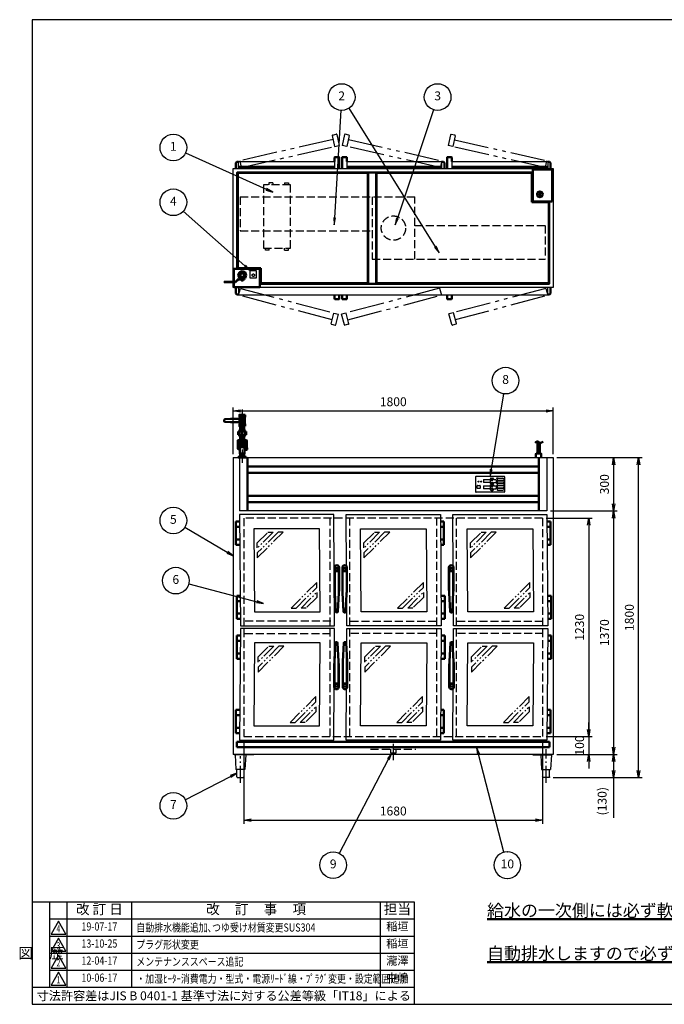
# Model space of a CAD drawing. Extents: x -70 to 7700, y 0 to 5540.
# Drawn here: x -70 to 3557, y 0 to 5540 of the extents above; entities that cross this region are included whole.
import ezdxf
from ezdxf.enums import TextEntityAlignment as Align

# ---------------------------------------------------------------- set-up
doc = ezdxf.new("R2010")
doc.units = 0
doc.header["$LTSCALE"] = 20
for name, pattern in [('GEN3A', [3.125, 2.25, -0.875]), ('GEN4A', [16.25, 9.75, -1.5, 1, -1.5, 1, -1.5]), ('gen7', [13.75, 9.75, -1.5, 1, -1.5]), ('GEN7A', [6.875, 4.75, -0.875, 0.375, -0.875])]:
    doc.linetypes.add(name, pattern=pattern)
doc.layers.get('0').update_dxf_attribs({"linetype": 'CONTINUOUS'})
doc.layers.get('DEFPOINTS').update_dxf_attribs({"linetype": 'CONTINUOUS'})
doc.layers.add('1', color=7, linetype='CONTINUOUS', lineweight=50)
for name, color, linetype in [('1A', 3, 'GEN4A'), ('2', 150, 'CONTINUOUS'), ('3A', 6, 'GEN3A'), ('4A', 3, 'GEN4A'), ('5', 3, 'CONTINUOUS'), ('6', 2, 'CONTINUOUS'), ('7', 4, 'gen7'), ('7A', 4, 'GEN7A'), ('WAKU', 7, 'CONTINUOUS')]:
    doc.layers.add(name, color=color, linetype=linetype)
doc.styles.add('ACISOTS', font='simplex.shx', dxfattribs={"width": 0.8, "bigfont": 'extfont.shx'})
doc.styles.get("Standard").update_dxf_attribs({"font": 'simplex.shx', "bigfont": 'extfont.shx'})
doc.styles.add('縦書き', font='simplex.shx', dxfattribs={"bigfont": 'extfont.shx'})
doc.dimstyles.new('GEN-ISO', dxfattribs={"dimscale": 20, "dimtxt": 2.5, "dimasz": 2, "dimexe": 1, "dimexo": 1, "dimgap": 1, "dimtad": 1, "dimdsep": 46, "dimtxsty": 'ACISOTS', "dimblk1": 'OPEN', "dimblk2": 'OPEN', "dimsah": 1, "dimcen": 0, "dimclrd": 256, "dimclre": 256, "dimclrt": 2, "dimadec": 0, "dimazin": 0, "dimtp": 0.1, "dimtm": 0.1, "dimtfac": 0.71, "dimtmove": 0, "dimatfit": 3, "dimldrblk": 'OPEN', "dimfxl": 1, "dimtzin": 0, "dimarcsym": 0})
doc.dimstyles.new('GEN-ISO$0', dxfattribs={"dimscale": 20, "dimtxt": 2.5, "dimasz": 2, "dimexe": 1, "dimexo": 1, "dimgap": 1, "dimtad": 1, "dimdsep": 46, "dimtxsty": 'ACISOTS', "dimblk1": 'OPEN', "dimblk2": 'OPEN', "dimsah": 1, "dimcen": 0, "dimclrd": 256, "dimclre": 256, "dimclrt": 2, "dimadec": 0, "dimazin": 0, "dimtp": 0.1, "dimtm": 0.1, "dimtfac": 0.71, "dimtmove": 0, "dimatfit": 3, "dimldrblk": 'OPEN', "dimfxl": 1, "dimtzin": 0, "dimarcsym": 0})

# ---------------------------------------------------------------- blocks, each defined once
blk = doc.blocks.new('_OPEN')
at = {"color": 0, "linetype": 'ByBlock'}
for p, q in [((-1, 0.17), (0, 0)), ((0, 0), (-1, -0.17)), ((0, 0), (-1, 0))]:
    blk.add_line(p, q, dxfattribs=at)
blk = doc.blocks.new('*D8')
at = {"layer": '5', "lineweight": -2}
for p, q in [((2891.7, 2736.2), (3151.7, 2736.2)), ((3131.7, 2696.2), (3131.7, 1546.2)), ((2891.7, 1506.2), (3151.7, 1506.2))]:
    blk.add_line(p, q, dxfattribs=at)
at = {"layer": 'DEFPOINTS', "color": 0}
for p in [(2871.7, 2736.2), (2871.7, 1506.2), (3131.7, 1506.2)]:
    blk.add_point(p, dxfattribs=at)
at = {"layer": '5', "lineweight": -2, "xscale": 40, "yscale": 40, "zscale": 40}
for p, rotation in [((3131.7, 2736.2), 90), ((3131.7, 1506.2), 270)]:
    blk.add_blockref('_OPEN', p, dxfattribs=dict(at, rotation=rotation))
at = {"layer": '5', "color": 2, "insert": (3086.7, 2121.2), "char_height": 50, "attachment_point": 5, "rotation": 90, "style": 'ACISOTS'}
blk.add_mtext('1230', dxfattribs=at)
blk = doc.blocks.new('*D9')
at = {"layer": '5', "lineweight": -2}
for p, q in [((1191.7, 1486.2), (1191.7, 1016.2)), ((2871.7, 1486.2), (2871.7, 1016.2)), ((1231.7, 1036.2), (2831.7, 1036.2))]:
    blk.add_line(p, q, dxfattribs=at)
at = {"layer": 'DEFPOINTS', "color": 0}
for p in [(1191.7, 1506.2), (2871.7, 1506.2), (2871.7, 1036.2)]:
    blk.add_point(p, dxfattribs=at)
at = {"layer": '5', "lineweight": -2, "xscale": 40, "yscale": 40, "zscale": 40, "rotation": 180}
blk.add_blockref('_OPEN', (1191.7, 1036.2), dxfattribs=at)
at = {"layer": '5', "lineweight": -2, "xscale": 40, "yscale": 40, "zscale": 40}
blk.add_blockref('_OPEN', (2871.7, 1036.2), dxfattribs=at)
at = {"layer": '5', "color": 2, "insert": (2031.7, 1081.2), "char_height": 50, "attachment_point": 5, "style": 'ACISOTS'}
blk.add_mtext('1680', dxfattribs=at)
blk = doc.blocks.new('*D10')
at = {"layer": '5', "lineweight": -2}
for p, q in [((1131.7, 3096.2), (1131.7, 3358.8)), ((1171.7, 3338.8), (2891.7, 3338.8)), ((2931.7, 3096.2), (2931.7, 3358.8))]:
    blk.add_line(p, q, dxfattribs=at)
at = {"layer": 'DEFPOINTS', "color": 0}
for p in [(2931.7, 3338.8), (1131.7, 3076.2), (2931.7, 3076.2)]:
    blk.add_point(p, dxfattribs=at)
at = {"layer": '5', "lineweight": -2, "xscale": 40, "yscale": 40, "zscale": 40, "rotation": 180}
blk.add_blockref('_OPEN', (1131.7, 3338.8), dxfattribs=at)
at = {"layer": '5', "lineweight": -2, "xscale": 40, "yscale": 40, "zscale": 40}
blk.add_blockref('_OPEN', (2931.7, 3338.8), dxfattribs=at)
at = {"layer": '5', "color": 2, "insert": (2031.7, 3383.8), "char_height": 50, "attachment_point": 5, "style": 'ACISOTS'}
blk.add_mtext('1800', dxfattribs=at)
blk = doc.blocks.new('*D11')
at = {"layer": '5', "lineweight": -2}
for p, q in [((2916.7, 2776.2), (3291.7, 2776.2)), ((3271.7, 2736.2), (3271.7, 1446.2)), ((2951.7, 1406.2), (3291.7, 1406.2))]:
    blk.add_line(p, q, dxfattribs=at)
at = {"layer": 'DEFPOINTS', "color": 0}
for p in [(2896.7, 2776.2), (2931.7, 1406.2), (3271.7, 1406.2)]:
    blk.add_point(p, dxfattribs=at)
at = {"layer": '5', "lineweight": -2, "xscale": 40, "yscale": 40, "zscale": 40}
for p, rotation in [((3271.7, 2776.2), 90), ((3271.7, 1406.2), 270)]:
    blk.add_blockref('_OPEN', p, dxfattribs=dict(at, rotation=rotation))
at = {"layer": '5', "color": 2, "insert": (3226.7, 2091.2), "char_height": 50, "attachment_point": 5, "rotation": 90, "style": 'ACISOTS'}
blk.add_mtext('1370', dxfattribs=at)
blk = doc.blocks.new('*D12')
at = {"layer": '5', "lineweight": -2}
for p, q in [((2951.7, 1406.2), (3291.7, 1406.2)), ((3271.7, 1366.2), (3271.7, 1316.2)), ((2931.7, 1276.2), (3291.7, 1276.2)), ((3271.7, 1276.2), (3271.7, 1049.5))]:
    blk.add_line(p, q, dxfattribs=at)
at = {"layer": 'DEFPOINTS', "color": 0}
for p in [(2931.7, 1406.2), (2911.7, 1276.2), (3271.7, 1276.2)]:
    blk.add_point(p, dxfattribs=at)
at = {"layer": '5', "lineweight": -2, "xscale": 40, "yscale": 40, "zscale": 40}
for p, rotation in [((3271.7, 1406.2), 90), ((3271.7, 1276.2), 270)]:
    blk.add_blockref('_OPEN', p, dxfattribs=dict(at, rotation=rotation))
at = {"layer": '5', "color": 2, "insert": (3213.6, 1142.8), "char_height": 50, "attachment_point": 5, "rotation": 90, "style": 'ACISOTS'}
blk.add_mtext('(130)', dxfattribs=at)
blk = doc.blocks.new('*D13')
at = {"layer": '5', "lineweight": -2}
for p, q in [((2951.7, 3076.2), (3291.7, 3076.2)), ((3271.7, 3036.2), (3271.7, 2816.2)), ((2916.7, 2776.2), (3291.7, 2776.2))]:
    blk.add_line(p, q, dxfattribs=at)
at = {"layer": 'DEFPOINTS', "color": 0}
for p in [(2931.7, 3076.2), (2896.7, 2776.2), (3271.7, 2776.2)]:
    blk.add_point(p, dxfattribs=at)
at = {"layer": '5', "lineweight": -2, "xscale": 40, "yscale": 40, "zscale": 40}
for p, rotation in [((3271.7, 3076.2), 90), ((3271.7, 2776.2), 270)]:
    blk.add_blockref('_OPEN', p, dxfattribs=dict(at, rotation=rotation))
at = {"layer": '5', "color": 2, "insert": (3226.7, 2926.2), "char_height": 50, "attachment_point": 5, "rotation": 90, "style": 'ACISOTS'}
blk.add_mtext('300', dxfattribs=at)
blk = doc.blocks.new('*D15')
at = {"layer": '5', "lineweight": -2}
for p, q in [((2951.7, 3076.2), (3431.7, 3076.2)), ((3411.7, 1316.2), (3411.7, 3036.2)), ((2931.7, 1276.2), (3431.7, 1276.2))]:
    blk.add_line(p, q, dxfattribs=at)
at = {"layer": 'DEFPOINTS', "color": 0}
for p in [(2931.7, 3076.2), (3411.7, 3076.2), (2911.7, 1276.2)]:
    blk.add_point(p, dxfattribs=at)
at = {"layer": '5', "lineweight": -2, "xscale": 40, "yscale": 40, "zscale": 40}
for p, rotation in [((3411.7, 3076.2), 90), ((3411.7, 1276.2), 270)]:
    blk.add_blockref('_OPEN', p, dxfattribs=dict(at, rotation=rotation))
at = {"layer": '5', "color": 2, "insert": (3366.7, 2176.2), "char_height": 50, "attachment_point": 5, "rotation": 90, "style": 'ACISOTS'}
blk.add_mtext('1800', dxfattribs=at)
blk = doc.blocks.new('TO-130-110(130H)')
at = {"layer": '2'}
for p, q in [((5, -3), (5, 0)), ((115, 0), (115, -3)), ((115, -3), (5, -3)), ((10, -3), (15, -85)), ((70, -3), (65, -85)), ((65, -85), (15, -85)), ((20, -127), (20, -85)), ((60, -85), (60, -127)), ((23, -130), (57, -130))]:
    blk.add_line(p, q, dxfattribs=at)
for centre, start, end in [((23, -127), 180, 270), ((57, -127), 270, 0)]:
    blk.add_arc(centre, 3, start, end, dxfattribs=at)
at = {"layer": '7A'}
blk.add_line((40, -160), (40, 30), dxfattribs=at)
blk = doc.blocks.new('A$C432B6F77')
for p, q in [((-6.8, 23), (-6.8, 91.2)), ((6.8, 23), (6.8, 83)), ((-15, 20), (-15, 0)), ((12, 23), (-12, 23)), ((15, 0), (15, 20))]:
    blk.add_line(p, q)
for centre, start, end in [((-12, 20), 90, 180), ((12, 20), 0, 90)]:
    blk.add_arc(centre, 3, start, end)
at = {"layer": '1'}
blk.add_open_spline([(-20.5, 82.5), (-15.5, 87.4), (-6.8, 96), (6.2, 78.3), (17.6, 85), (24.6, 89.2)], degree=3, knots=[0, 0, 0, 0, 16.946023, 29.526065, 50.364228, 50.364228, 50.364228, 50.364228], dxfattribs=at)
blk = doc.blocks.new('*D20')
at = {"layer": '5', "lineweight": -2}
for p, q in [((3131.7, 1546.2), (3131.7, 1586.2)), ((2891.7, 1506.2), (3151.7, 1506.2)), ((3131.7, 1506.2), (3131.7, 1406.2)), ((2951.7, 1406.2), (3151.7, 1406.2)), ((3131.7, 1366.2), (3131.7, 1326.2))]:
    blk.add_line(p, q, dxfattribs=at)
at = {"layer": 'DEFPOINTS', "color": 0}
for p in [(2871.7, 1506.2), (2931.7, 1406.2), (3131.7, 1406.2)]:
    blk.add_point(p, dxfattribs=at)
at = {"layer": '5', "lineweight": -2, "xscale": 40, "yscale": 40, "zscale": 40}
for p, rotation in [((3131.7, 1506.2), 270), ((3131.7, 1406.2), 90)]:
    blk.add_blockref('_OPEN', p, dxfattribs=dict(at, rotation=rotation))
at = {"layer": '5', "color": 2, "insert": (3086.7, 1456.2), "char_height": 50, "attachment_point": 5, "rotation": 90, "style": 'ACISOTS'}
blk.add_mtext('100', dxfattribs=at)
blk = doc.blocks.new('ガラス模様')
at = {"layer": '1A', "color": 3, "linetype": 'GEN4A', "ltscale": 0.4}
for points in [[(20, -164.9), (164.9, -20), (136.6, -20), (20, -136.6)], [(20, -80), (80, -20), (108.3, -20), (20, -108.3)]]:
    blk.add_lwpolyline(points, close=True, dxfattribs=at)
blk = doc.blocks.new('FA-618_S')
for p, q in [((-11.3, 117.5), (-5.8, 223.5)), ((-5.8, 222.5), (5.8, 222.5)), ((-1.8, 227.5), (1.8, 227.5)), ((11.3, 117.5), (5.8, 223.5)), ((-13, 103.5), (-13, -24.5)), ((-11.5, 110), (-11.5, -7.5)), ((11.5, 110), (11.5, -7.5)), ((13, 103.5), (13, -24.5)), ((-11.5, -4.5), (11.5, -4.5)), ((-11.5, -7.5), (11.5, -7.5)), ((-11.5, -7.5), (-11.5, -11)), ((11.5, -7.5), (11.5, -11))]:
    blk.add_line(p, q)
for centre, radius, start, end in [((-1.8, 223.5), 4, 90, 180), ((1.8, 223.5), 4, 0, 90), ((132.9, 110), 144.4, 177.0032, 179.9875), ((-132.9, 110), 144.4, 0.0123, 2.996), ((0, 103.5), 13, 152.204, 180), ((0, 103.5), 13, 0, 27.7957), ((0, -24.5), 13, 180, 0), ((0, -11), 11.5, 180, 0)]:
    blk.add_arc(centre, radius, start, end)
blk = doc.blocks.new('A$C251C046F')
at = {"layer": '3A'}
for p, q in [((-16, 0), (-16, -22)), ((16, -22), (16, 0)), ((-16, -22), (16, -22))]:
    blk.add_line(p, q, dxfattribs=at)
at = {"layer": '7A'}
blk.add_line((0, 30), (0, -62), dxfattribs=at)
blk = doc.blocks.new('A$C4DDF626A')
at = {"layer": '1'}
for p, q in [((-2.3, -4.3), (-2.3, -5.1)), ((-2.3, -4.3), (-1.9, -4.3)), ((-2.3, -5.1), (-1.9, -5.1)), ((0.4, -2.4), (-0.4, -2.4)), ((-0.4, -2.4), (-0.4, -2.8)), ((-0.4, -7), (-0.4, -6.6)), ((-0.4, -7), (0.4, -7)), ((0.4, -2.4), (0.4, -2.8)), ((0.4, -7), (0.4, -6.6)), ((2.3, -4.3), (1.9, -4.3)), ((2.3, -5.1), (1.9, -5.1)), ((2.3, -5.1), (2.3, -4.3))]:
    blk.add_line(p, q, dxfattribs=at)
blk.add_circle((0, -4.7), 4.7, dxfattribs=at)
for centre, start, end in [((-1.9, -2.8), 270, 0), ((-1.9, -6.6), 0, 90), ((1.9, -2.8), 180, 270), ((1.9, -6.6), 90, 180)]:
    blk.add_arc(centre, 1.5, start, end, dxfattribs=at)
blk = doc.blocks.new('A$C210B6FC9')
at = {"layer": '1'}
for p, q in [((-5, 15.3), (-10.4, 6)), ((5, 15.3), (10.4, 6)), ((-5, -15.3), (-10.4, -6)), ((5, -15.3), (10.4, -6))]:
    blk.add_line(p, q, dxfattribs=at)
for centre, radius, start, end in [((0, 0), 12, 149.8695, 210.1305), ((0, 13), 5.5, 24.5972, 155.4028), ((0, 0), 12, 329.8695, 30.1305), ((0, -13), 5.5, 204.5972, 335.4028)]:
    blk.add_arc(centre, radius, start, end, dxfattribs=at)
for p in [(0, 18.5), (0, -9.1)]:
    blk.add_blockref('A$C4DDF626A', p, dxfattribs=at)
blk = doc.blocks.new('A$C132C41D5')
at = {"layer": '1'}
for p, q in [((-12.8, 77), (-13.8, 76)), ((-13.8, 76), (-13.8, 57)), ((-13.8, 76), (13.7, 76)), ((12.7, 77), (-12.8, 77)), ((13.7, 63.3), (13.7, 77)), ((14.6, 59.3), (25.5, 59.3)), ((25.5, 58), (25.5, 44)), ((-13.8, 38.7), (-13.8, 1)), ((-12.8, 0), (-13.8, 1)), ((-13.8, 1), (13.7, 1)), ((12.7, 0), (-12.8, 0)), ((12.7, 0), (13.7, 1)), ((13.7, 21), (24.7, 21)), ((13.7, 1), (13.7, 45)), ((25.5, 42.8), (13.7, 42.8)), ((24.7, 35), (13.7, 35)), ((27.7, 24), (27.7, 32))]:
    blk.add_line(p, q, dxfattribs=at)
blk.add_lwpolyline([(25.5, 54), (25.5, 74, 0.414214), (22.5, 77), (-22.5, 77, 0.414214), (-25.5, 74), (-25.5, 29, 0.414214), (-22.5, 26), (-13.8, 26)], format="xyb", dxfattribs=at)
blk.add_lwpolyline([(25.5, 34.9), (25.5, 48)], dxfattribs=at)
for centre, radius in [((-21.1, 71.9), 2), ((21.1, 71.9), 2), ((-21.1, 31.1), 2), ((0, 51), 3.5)]:
    blk.add_circle(centre, radius, dxfattribs=at)
for centre, radius, start, end in [((0, 51), 15, 67.8407, 201.8415), ((0, 51), 15, 247.8407, 21.8415), ((22.5, 56.3), 3, 0, 90), ((22.5, 45.8), 3, 270, 0), ((24.7, 32), 3, 0, 90), ((24.7, 24), 3, 270, 0)]:
    blk.add_arc(centre, radius, start, end, dxfattribs=at)
at = {"layer": '1', "rotation": 314.8410704865844}
blk.add_blockref('A$C210B6FC9', (0, 51), dxfattribs=at)
blk = doc.blocks.new('A$C4EB50054')
at = {"layer": '1'}
for p, q in [((15.9, 51.7), (15.9, 64.6)), ((-101.4, 29.1), (-101.4, 35.6)), ((-96.7, 40.5), (-66.6, 42.3)), ((-96.7, 24.1), (-66.6, 22.4)), ((-66.6, 42.3), (0, 42.3)), ((0, 22.4), (-66.6, 22.4)), ((-15.1, 22.4), (-15.1, 42.3)), ((-13.9, 42.3), (-13.9, 51.7)), ((-13.9, 12.9), (-13.9, 22.4)), ((13.9, 12.9), (13.9, 51.7))]:
    blk.add_line(p, q, dxfattribs=at)
blk.add_lwpolyline([(15.9, 64.6), (0, 64.6), (-15.9, 64.6), (-15.9, 51.7), (0, 51.7), (15.9, 51.7)], dxfattribs=at)
blk.add_lwpolyline([(15.9, 0), (15.9, 12.9), (-15.9, 12.9), (-15.9, 0)], close=True, dxfattribs=at)
blk.add_circle((0, 32.3), 4.65, dxfattribs=at)
for centre, radius, start, end in [((-96.5, 35.6), 4.97, 93.2705, 180), ((-96.5, 29.1), 4.97, 180, 266.7295), ((0, 32.3), 9.94, 270, 90)]:
    blk.add_arc(centre, radius, start, end, dxfattribs=at)
blk = doc.blocks.new('A$C536A3DF1')
at = {"layer": '1'}
for p, q in [((39.1, 158.5), (39.1, 176.2)), ((60.8, 169.4), (39.1, 169.4)), ((60.8, 158.5), (60.8, 176.2)), ((27.3, 137.5), (27.3, 146.2)), ((27.3, 146.2), (72.7, 146.2)), ((27.3, 137.5), (27.3, 128.8)), ((72.7, 128.8), (27.3, 128.8)), ((33.9, 128.8), (33.9, 146.2)), ((63.5, 158.5), (36.5, 158.5)), ((36.5, 146.2), (36.5, 158.5)), ((36.5, 128.8), (36.5, 116.5)), ((63.5, 116.5), (36.5, 116.5)), ((60.8, 165.4), (39.1, 165.4)), ((39.1, 116.5), (39.1, 98.8)), ((44.4, 158.5), (44.4, 146.2)), ((44.4, 116.5), (44.4, 128.8)), ((50, 128.8), (50, 146.2)), ((55.8, 158.5), (55.8, 146.2)), ((55.8, 116.5), (55.8, 128.8)), ((60.8, 116.5), (60.8, 98.8)), ((63.5, 146.2), (63.5, 158.5)), ((63.5, 128.8), (63.5, 116.5)), ((66.1, 128.8), (66.1, 146.2)), ((72.7, 137.5), (72.7, 146.2)), ((72.7, 137.5), (72.7, 128.8)), ((39.1, 109.7), (60.8, 109.7)), ((39.1, 105.7), (60.8, 105.7)), ((27, 5), (73, 5)), ((27, 5), (27, 0)), ((27, 0), (73, 0)), ((39.1, 22.8), (39.1, 5)), ((39.1, 15), (60.8, 15)), ((60.8, 5), (60.8, 22.8)), ((73, 5), (73, 0))]:
    blk.add_line(p, q, dxfattribs=at)
at = {"layer": '7'}
blk.add_line((50, 270.8), (50, -30), dxfattribs=at)
at = {"layer": '1'}
for name, p in [('A$C4EB50054', (50, 176.2)), ('A$C132C41D5', (50, 21.8))]:
    blk.add_blockref(name, p, dxfattribs=at)
blk = doc.blocks.new('A$C0DFC6001')
at = {"layer": '1'}
for p, q in [((-16.1, 16.1), (-22.7, 0)), ((-22.7, 0), (-16.1, -16.1)), ((0, 22.7), (-16.1, 16.1)), ((16.1, 16.1), (0, 22.7)), ((22.7, 0), (16.1, 16.1)), ((16.1, -16.1), (22.7, 0)), ((-102, -37.6), (-38.3, -37.6)), ((-102, -37.6), (-102, -39.6)), ((-37.5, -39.6), (-102, -39.6)), ((-21.1, -21.4), (-38.3, -37.6)), ((-20.3, -23.4), (-37.5, -39.6)), ((-16.1, -16.1), (-8, -19.4)), ((-8, -21.4), (-8, -11.1)), ((8, -21.4), (8, -11.1)), ((8, -19.4), (16.1, -16.1)), ((12.5, -23.4), (12.5, -21.4))]:
    blk.add_line(p, q, dxfattribs=at)
at = {"layer": '1', "linetype": 'Continuous'}
for p, q in [((-21.1, -21.4), (12.5, -21.4)), ((-20.3, -23.4), (12.5, -23.4))]:
    blk.add_line(p, q, dxfattribs=at)
at = {"layer": '1'}
for points in [[(-13.5, -5.6), (-5.6, -13.5), (5.6, -13.5), (13.5, -5.6), (13.5, 5.6), (5.6, 13.5), (-5.6, 13.5), (-13.5, 5.6)], [(-4.7, -23.4), (4.7, -23.4), (4.7, -29.7), (-4.7, -29.7)]]:
    blk.add_lwpolyline(points, close=True, dxfattribs=at)
blk.add_circle((0, 0), 10.8, dxfattribs=at)
blk = doc.blocks.new('A$C25A32309')
at = {"layer": '3A'}
for p, q in [((-17, 25.5), (17, 25.5)), ((-17, -17.5), (-17, 25.5)), ((17, 25.5), (17, -17.5)), ((17, -17.5), (-17, -17.5))]:
    blk.add_line(p, q, dxfattribs=at)
blk.add_circle((0, 0), 7, dxfattribs=at)
blk = doc.blocks.new('A$C78F77655')
at = {"layer": '1', "lineweight": -3}
for p, q in [((-121, 28), (-121, -56)), ((-118, 31), (39, 31)), ((-77.5, 12), (-39.5, 12)), ((-77.5, 12), (-77.5, -5)), ((-39.5, 12), (-39.5, -5)), ((-37.5, -10), (-37.5, 17)), ((-34, 20.5), (-24, 20.5)), ((-20.5, 17), (-20.5, 13)), ((-19.5, 12), (-9, 12)), ((-5.5, 8.5), (-5.5, -1.5)), ((6, 20), (31.5, 20)), ((6, 8), (31.5, 8)), ((6, 6), (31.5, 6)), ((42, 28), (42, -56)), ((-112.5, -35.5), (-112.5, -22.5)), ((-110.5, -20.5), (-97.5, -20.5)), ((-97.5, -37.5), (-110.5, -37.5)), ((-95.5, -22.5), (-95.5, -35.5)), ((-39.5, -5), (-77.5, -5)), ((-77.5, -23), (-39.5, -23)), ((-77.5, -23), (-77.5, -40)), ((-39.5, -40), (-77.5, -40)), ((-39.5, -23), (-39.5, -40)), ((-37.5, -45), (-37.5, -18)), ((-34, -13.5), (-24, -13.5)), ((-34, -14.5), (-24, -14.5)), ((-34, -48.5), (-24, -48.5)), ((-20.5, -6), (-20.5, -7)), ((-20.5, -10), (-20.5, -6)), ((-20.5, -18), (-20.5, -22)), ((-20.5, -41), (-20.5, -42)), ((-20.5, -45), (-20.5, -41)), ((-19.5, -5), (-9, -5)), ((-19.5, -23), (-9, -23)), ((-19.5, -40), (-9, -40)), ((-5.5, -26.5), (-5.5, -36.5)), ((6, -6), (31.5, -6)), ((6, -8), (31.5, -8)), ((6, -20), (31.5, -20)), ((6, -22), (31.5, -22)), ((6, -34), (31.5, -34)), ((6, -36), (31.5, -36)), ((6, -48), (31.5, -48)), ((39, -59), (-118, -59))]:
    blk.add_line(p, q, dxfattribs=at)
for centre in [(-104, 1), (-89, 1), (0.5, 19.5), (0.5, 5.5), (0.5, -8.5), (0.5, -22.5), (0.5, -36.5)]:
    blk.add_circle(centre, 2.5, dxfattribs=at)
for centre, radius, start, end in [((-118, 28), 3, 90, 180), ((-34, 17), 3.5, 90, 180), ((-24, 17), 3.5, 0, 90), ((-19.5, 13), 1, 180, 270), ((-9, 8.5), 3.5, 0, 90), ((6, 14), 6, 149.7794, 270), ((6, 0), 6, 149.7794, 270), ((6, 14), 6, 90, 120.2206), ((6, 0), 6, 90, 120.2206), ((31.5, 14), 6, 270, 90), ((31.5, 0), 6, 270, 90), ((39, 28), 3, 0, 90), ((-110.5, -22.5), 2, 90, 180), ((-110.5, -35.5), 2, 180, 270), ((-97.5, -22.5), 2, 0, 90), ((-97.5, -35.5), 2, 270, 0), ((-34, -10), 3.5, 180, 270), ((-34, -18), 3.5, 90, 180), ((-34, -45), 3.5, 180, 270), ((-24, -10), 3.5, 270, 0), ((-24, -18), 3.5, 0, 90), ((-24, -45), 3.5, 270, 0), ((-19.5, -6), 1, 90, 180), ((-19.5, -22), 1, 180, 270), ((-19.5, -41), 1, 90, 180), ((-9, -1.5), 3.5, 270, 0), ((-9, -26.5), 3.5, 0, 90), ((-9, -36.5), 3.5, 270, 0), ((6, -14), 6, 149.7794, 270), ((6, -28), 6, 149.8288, 270), ((6, -42), 6, 149.7794, 270), ((6, -14), 6, 90, 120.2206), ((6, -28), 6, 90, 119.8076), ((6, -42), 6, 90, 120.2206), ((31.5, -14), 6, 270, 90), ((31.5, -28), 6, 270, 90), ((31.5, -42), 6, 270, 90), ((-118, -56), 3, 180, 270), ((39, -56), 3, 270, 0)]:
    blk.add_arc(centre, radius, start, end, dxfattribs=at)
at = {"layer": '6', "color": 0}
for p, q in [((-29, 18), (-34.2, 9)), ((-34.2, 9), (-23.8, 9)), ((-29, 18), (-23.8, 9)), ((-29, -11), (-34.2, -2)), ((-34.2, -2), (-23.8, -2)), ((-29, -17), (-34.2, -26)), ((-34.2, -26), (-23.8, -26)), ((-29, -46), (-34.2, -37)), ((-34.2, -37), (-23.8, -37)), ((-29, -11), (-23.8, -2)), ((-29, -17), (-23.8, -26)), ((-29, -46), (-23.8, -37))]:
    blk.add_line(p, q, dxfattribs=at)
blk = doc.blocks.new('A$C6F78121A')
at = {"layer": '3A'}
for p, q in [((-367.1, 119), (-367.1, 141)), ((-367.1, 141), (-356, 141)), ((-367.1, 119), (-356, 119)), ((0, 152), (-356, 152)), ((-356, 152), (-356, 0)), ((0, 0), (0, 152)), ((11.1, 121), (0, 121)), ((11.1, 99), (11.1, 121)), ((11.1, 99), (0, 99)), ((-367.1, 33), (-356, 33)), ((-367.1, 33), (-367.1, 11)), ((-367.1, 11), (-356, 11)), ((-356, 0), (0, 0)), ((11.1, 33), (0, 33)), ((11.1, 11), (0, 11)), ((11.1, 33), (11.1, 11))]:
    blk.add_line(p, q, dxfattribs=at)

msp = doc.modelspace()

# ---------------------------------------------------------------- linework, layer by layer
at = {"layer": '1'}
for p, q in [((1701.187, 4742.411), (1701.187, 4764.411)), ((1704.187, 4767.411), (1725.187, 4767.411)), ((1728.187, 4764.411), (1728.187, 4702.411)), ((1744.187, 4764.411), (1744.187, 4702.411)), ((1768.187, 4767.411), (1747.187, 4767.411)), ((1771.187, 4742.411), (1771.187, 4764.411)), ((2334.187, 4764.411), (2334.187, 4702.411)), ((2358.187, 4767.411), (2337.187, 4767.411)), ((2361.187, 4742.411), (2361.187, 4764.411)), ((1151.687, 4740.411), (1146.687, 4735.411)), ((1146.687, 4735.411), (1146.687, 4702.411)), ((1151.687, 4740.411), (1161.687, 4740.411)), ((1161.687, 4712.411), (1701.187, 4712.411)), ((1771.187, 4712.411), (2304.057, 4712.411)), ((2314.187, 4740.411), (2304.187, 4740.411)), ((2314.187, 4740.411), (2304.187, 4740.411)), ((2314.187, 4740.411), (2319.187, 4735.411)), ((2314.187, 4740.411), (2319.187, 4735.411)), ((2319.187, 4735.411), (2319.187, 4702.411)), ((2319.187, 4735.411), (2319.187, 4702.411)), ((2361.187, 4712.411), (2901.687, 4712.411)), ((2911.687, 4740.411), (2901.687, 4740.411)), ((2911.687, 4740.411), (2901.687, 4740.411)), ((2911.687, 4740.411), (2916.687, 4735.411)), ((2911.687, 4740.411), (2916.687, 4735.411)), ((2916.687, 4735.411), (2916.687, 4702.411)), ((2916.687, 4735.411), (2916.687, 4702.411)), ((1888.062, 4677.411), (1888.062, 4057.411)), ((1891.062, 4680.411), (1891.062, 4054.411)), ((1935.062, 4680.411), (1935.062, 4054.411)), ((1938.062, 4677.411), (1938.062, 4057.411)), ((2811.687, 4677.411), (2811.687, 4512.411)), ((2926.687, 4697.411), (2816.687, 4697.411)), ((2816.687, 4697.411), (2816.687, 4522.411)), ((2926.687, 4517.411), (2926.687, 4697.411)), ((2811.687, 4512.411), (2906.687, 4512.411)), ((2821.687, 4517.411), (2926.687, 4517.411)), ((1133.687, 4137.411), (1276.687, 4137.411)), ((1133.687, 4064.849), (1133.687, 4137.411)), ((1156.687, 4142.411), (1286.687, 4142.411)), ((1281.687, 4132.411), (1281.687, 4034.411)), ((1286.687, 4142.411), (1286.687, 4057.411)), ((1133.687, 4034.411), (1133.687, 4062.849)), ((1286.687, 4057.411), (1888.062, 4057.411)), ((1281.687, 4034.411), (1133.687, 4034.411)), ((1146.687, 3999.411), (1146.687, 4032.411)), ((1151.687, 3994.411), (1146.687, 3999.411)), ((1151.687, 3994.411), (1161.687, 3994.411)), ((1701.187, 3992.411), (1701.187, 3970.411)), ((1728.187, 3970.411), (1728.187, 3992.411)), ((1744.187, 3970.411), (1744.187, 3992.411)), ((1771.187, 3992.411), (1771.187, 3970.411)), ((2334.187, 3970.411), (2334.187, 3992.411)), ((2361.187, 3992.411), (2361.187, 3970.411)), ((2911.687, 3994.411), (2901.687, 3994.411)), ((2911.687, 3994.411), (2901.687, 3994.411)), ((2911.687, 3994.411), (2916.687, 3999.411)), ((2911.687, 3994.411), (2916.687, 3999.411)), ((2916.687, 3999.411), (2916.687, 4032.411)), ((2916.687, 3999.411), (2916.687, 4032.411)), ((1704.187, 3967.411), (1725.187, 3967.411)), ((1768.187, 3967.411), (1747.187, 3967.411)), ((2358.187, 3967.411), (2337.187, 3967.411)), ((1211.687, 3076.177), (1211.687, 2776.177)), ((2851.687, 3076.177), (2851.687, 2776.177)), ((2851.687, 3026.177), (1211.687, 3026.177)), ((2851.687, 2991.177), (1211.687, 2991.177)), ((1211.687, 2861.177), (2851.687, 2861.177)), ((1211.687, 2826.177), (2851.687, 2826.177)), ((1146.687, 2716.177), (1146.687, 2586.177)), ((1166.687, 2716.177), (1146.687, 2716.177)), ((2296.687, 2716.177), (2316.687, 2716.177)), ((2316.687, 2716.177), (2316.687, 2586.177)), ((2896.687, 2716.177), (2916.687, 2716.177)), ((2916.687, 2716.177), (2916.687, 2586.177)), ((1166.687, 2686.177), (1146.687, 2686.177)), ((2296.687, 2686.177), (2316.687, 2686.177)), ((2896.687, 2686.177), (2916.687, 2686.177)), ((1146.687, 2616.177), (1166.687, 2616.177)), ((2316.687, 2616.177), (2296.687, 2616.177)), ((2916.687, 2616.177), (2896.687, 2616.177)), ((1146.687, 2586.177), (1166.687, 2586.177)), ((2316.687, 2586.177), (2296.687, 2586.177)), ((2916.687, 2586.177), (2896.687, 2586.177)), ((1151.171, 2169.186), (1151.171, 2299.186)), ((1151.171, 2299.186), (1171.171, 2299.186)), ((2321.171, 2299.186), (2301.171, 2299.186)), ((2321.171, 2169.186), (2321.171, 2299.186)), ((2921.171, 2299.186), (2901.171, 2299.186)), ((2921.171, 2169.186), (2921.171, 2299.186)), ((1151.171, 2269.186), (1171.171, 2269.186)), ((2321.171, 2269.186), (2301.171, 2269.186)), ((2921.171, 2269.186), (2901.171, 2269.186)), ((1171.171, 2199.186), (1151.171, 2199.186)), ((1171.171, 2169.186), (1151.171, 2169.186)), ((2301.171, 2199.186), (2321.171, 2199.186)), ((2301.171, 2169.186), (2321.171, 2169.186)), ((2901.171, 2199.186), (2921.171, 2199.186)), ((2901.171, 2169.186), (2921.171, 2169.186)), ((1151.171, 2074.186), (1151.171, 1944.186)), ((1171.171, 2074.186), (1151.171, 2074.186)), ((2301.171, 2074.186), (2321.171, 2074.186)), ((2321.171, 2074.186), (2321.171, 1944.186)), ((2901.171, 2074.186), (2921.171, 2074.186)), ((2921.171, 2074.186), (2921.171, 1944.186)), ((1171.171, 2044.186), (1151.171, 2044.186)), ((2301.171, 2044.186), (2321.171, 2044.186)), ((2901.171, 2044.186), (2921.171, 2044.186)), ((1151.171, 1974.186), (1171.171, 1974.186)), ((1151.171, 1944.186), (1171.171, 1944.186)), ((2321.171, 1974.186), (2301.171, 1974.186)), ((2321.171, 1944.186), (2301.171, 1944.186)), ((2921.171, 1974.186), (2901.171, 1974.186)), ((2921.171, 1944.186), (2901.171, 1944.186)), ((1146.687, 1526.177), (1146.687, 1656.177)), ((1146.687, 1656.177), (1166.687, 1656.177)), ((1146.687, 1626.177), (1166.687, 1626.177)), ((2316.687, 1656.177), (2296.687, 1656.177)), ((2316.687, 1626.177), (2296.687, 1626.177)), ((2316.687, 1526.177), (2316.687, 1656.177)), ((2916.687, 1656.177), (2896.687, 1656.177)), ((2916.687, 1626.177), (2896.687, 1626.177)), ((2916.687, 1526.177), (2916.687, 1656.177)), ((1166.687, 1556.177), (1146.687, 1556.177)), ((2296.687, 1556.177), (2316.687, 1556.177)), ((2896.687, 1556.177), (2916.687, 1556.177)), ((1166.687, 1526.177), (1146.687, 1526.177)), ((2296.687, 1526.177), (2316.687, 1526.177)), ((2896.687, 1526.177), (2916.687, 1526.177)), ((1151.687, 1476.177), (2911.687, 1476.177)), ((1151.687, 1476.177), (1151.687, 1446.177)), ((1151.687, 1446.177), (2911.687, 1446.177)), ((2911.687, 1476.177), (2911.687, 1446.177))]:
    msp.add_line(p, q, dxfattribs=at)
for points in [[(1153.687, 4137.411), (1153.687, 4680.411), (2816.687, 4680.411)], [(1156.687, 4142.411), (1156.687, 4677.411), (1888.062, 4677.411)], [(1938.062, 4677.411), (2811.687, 4677.411)], [(2909.687, 4517.411), (2909.687, 4054.411), (1281.687, 4054.411)], [(2906.687, 4512.411), (2906.687, 4057.411)], [(1938.062, 4057.411), (2906.687, 4057.411)]]:
    msp.add_lwpolyline(points, dxfattribs=at)
for radius in [16, 5.503]:
    msp.add_circle((2856.687, 4557.411), radius, dxfattribs=at)
for centre, radius, start, end in [((1704.187, 4764.411), 3, 90, 180), ((1725.187, 4764.411), 3, 0, 90), ((1747.187, 4764.411), 3, 90, 180), ((1768.187, 4764.411), 3, 0, 90), ((2337.187, 4764.411), 3, 90, 180), ((2358.187, 4764.411), 3, 0, 90), ((2821.687, 4522.411), 5, 180, 270), ((1276.687, 4132.411), 5, 0, 90), ((1704.187, 3970.411), 3, 180, 270), ((1725.187, 3970.411), 3, 270, 0), ((1747.187, 3970.411), 3, 180, 270), ((1768.187, 3970.411), 3, 270, 0), ((2337.187, 3970.411), 3, 180, 270), ((2358.187, 3970.411), 3, 270, 0)]:
    msp.add_arc(centre, radius, start, end, dxfattribs=at)
at = {"layer": '2', "linetype": 'Continuous'}
for p, q in [((1161.687, 4702.411), (1161.687, 4742.411)), ((1161.687, 4032.411), (1161.687, 3992.411))]:
    msp.add_line(p, q, dxfattribs=at)
at = {"layer": '2'}
for p, q in [((1161.687, 4742.411), (1701.187, 4742.411)), ((1701.187, 4742.411), (1701.187, 4702.411)), ((1771.187, 4742.411), (1771.187, 4702.411)), ((1771.187, 4742.411), (2304.057, 4742.411)), ((2304.057, 4742.411), (2304.057, 4702.411)), ((2361.187, 4742.411), (2361.187, 4702.411)), ((2361.187, 4742.411), (2901.687, 4742.411)), ((2901.687, 4742.411), (2901.687, 4702.411)), ((1161.687, 3992.411), (2901.687, 3992.411)), ((2901.687, 3992.411), (2901.687, 4032.411)), ((1131.687, 3076.177), (2931.687, 3076.177)), ((1131.687, 3076.177), (1131.687, 1406.177)), ((1166.687, 3076.177), (1166.687, 2776.177)), ((2896.687, 3076.177), (2896.687, 2776.177)), ((2931.687, 3076.177), (2931.687, 1406.177)), ((2896.687, 2776.177), (1166.687, 2776.177)), ((2931.687, 1406.177), (1131.687, 1406.177)), ((1136.687, 1403.177), (1136.687, 1406.177)), ((1246.687, 1403.177), (1136.687, 1403.177)), ((1141.687, 1403.177), (1146.713, 1321.177)), ((1201.687, 1403.177), (1196.662, 1321.177)), ((1246.687, 1406.177), (1246.687, 1403.177)), ((1196.662, 1321.177), (1146.713, 1321.177)), ((1151.687, 1279.177), (1151.687, 1321.177)), ((1154.687, 1276.177), (1188.687, 1276.177)), ((1191.687, 1321.177), (1191.687, 1279.177))]:
    msp.add_line(p, q, dxfattribs=at)
msp.add_lwpolyline([(1131.687, 4064.849), (1131.687, 4702.411), (2931.687, 4702.411), (2931.687, 4032.411), (1131.687, 4032.411), (1131.687, 4062.849)], dxfattribs=at)
for points in [[(1171.171, 2129.186), (1701.171, 2129.186), (1696.687, 2756.177), (1166.687, 2756.177)], [(2301.171, 2129.186), (1771.171, 2129.186), (1766.687, 2756.177), (2296.687, 2756.177)], [(2901.171, 2129.186), (2371.171, 2129.186), (2366.687, 2756.177), (2896.687, 2756.177)], [(1251.171, 2209.186), (1621.171, 2209.186), (1616.687, 2676.177), (1246.687, 2676.177)], [(2221.171, 2209.186), (1851.171, 2209.186), (1846.687, 2676.177), (2216.687, 2676.177)], [(2821.171, 2209.186), (2451.171, 2209.186), (2446.687, 2676.177), (2816.687, 2676.177)], [(1166.687, 1486.177), (1696.687, 1486.177), (1701.171, 2114.186), (1171.171, 2114.186)], [(2296.687, 1486.177), (1766.687, 1486.177), (1771.171, 2114.186), (2301.171, 2114.186)], [(2896.687, 1486.177), (2366.687, 1486.177), (2371.171, 2114.186), (2901.171, 2114.186)], [(1246.687, 1566.177), (1616.687, 1566.177), (1621.171, 2034.186), (1251.171, 2034.186)], [(2216.687, 1566.177), (1846.687, 1566.177), (1851.171, 2034.186), (2221.171, 2034.186)], [(2816.687, 1566.177), (2446.687, 1566.177), (2451.171, 2034.186), (2821.171, 2034.186)]]:
    msp.add_lwpolyline(points, close=True, dxfattribs=at)
for centre, start, end in [((1154.687, 1279.177), 180, 270), ((1188.687, 1279.177), 270, 0)]:
    msp.add_arc(centre, 3, start, end, dxfattribs=at)
at = {"layer": '3A'}
for p, q in [((1170.099, 4542.411), (2152.687, 4542.411)), ((1170.099, 4542.411), (1170.099, 4352.411)), ((1912.687, 4542.411), (1912.687, 4192.411)), ((2152.687, 4192.411), (2152.687, 4542.411)), ((2152.687, 4382.411), (2885.717, 4382.411)), ((2885.717, 4382.411), (2885.717, 4192.411)), ((1170.099, 4352.411), (1912.687, 4352.411)), ((1912.687, 4192.411), (2885.717, 4192.411)), ((1191.687, 2736.177), (1191.687, 1506.177)), ((2871.687, 2736.177), (1191.687, 2736.177)), ((1676.687, 1506.177), (1676.687, 2736.177)), ((1786.687, 1506.177), (1786.687, 2736.177)), ((2276.687, 1506.177), (2276.687, 2736.177)), ((2386.687, 1506.177), (2386.687, 2736.177)), ((2871.687, 2736.177), (2871.687, 1506.177)), ((1681.171, 2156.686), (1196.171, 2156.686)), ((1791.171, 2156.686), (2276.171, 2156.686)), ((2391.171, 2156.686), (2876.171, 2156.686)), ((1196.171, 2086.686), (1681.171, 2086.686)), ((2276.171, 2086.686), (1791.171, 2086.686)), ((2876.171, 2086.686), (2391.171, 2086.686)), ((1191.687, 1506.177), (2871.687, 1506.177)), ((1904.011, 1436.177), (2159.364, 1436.177))]:
    msp.add_line(p, q, dxfattribs=at)
msp.add_circle((2032.687, 4367.411), 68.5, dxfattribs=at)
at = {"layer": '4A'}
for p, q in [((1688.125, 4887.468), (1701.858, 4827.008)), ((1690.386, 4891.058), (1710.864, 4895.71)), ((1714.454, 4893.449), (1728.187, 4832.989)), ((1757.921, 4893.449), (1744.187, 4832.989)), ((1781.989, 4891.058), (1761.511, 4895.71)), ((1784.25, 4887.468), (1770.517, 4827.008)), ((2354.292, 4892.178), (2340.558, 4831.719)), ((2378.36, 4889.788), (2357.882, 4894.439)), ((2380.621, 4886.198), (2366.888, 4825.738)), ((1693.068, 4865.707), (1167.431, 4746.311)), ((1176.345, 4707.64), (1701.858, 4827.008)), ((1701.858, 4827.008), (1728.187, 4832.989)), ((1770.517, 4827.008), (1744.187, 4832.989)), ((2296.03, 4707.64), (1770.517, 4827.008)), ((1779.307, 4865.707), (2304.957, 4746.308)), ((2366.888, 4825.738), (2340.558, 4831.719)), ((2886.007, 4707.822), (2366.888, 4825.738)), ((2375.678, 4864.437), (2894.934, 4746.49)), ((1167.431, 4746.311), (1176.31, 4707.851)), ((2304.957, 4746.308), (2296.03, 4707.64)), ((2894.934, 4746.49), (2886.007, 4707.822)), ((1161.361, 3990.094), (1171.632, 4028.426)), ((1687.237, 3851.178), (1161.361, 3990.094)), ((1171.632, 4028.426), (1697.372, 3889.546)), ((2292.667, 4028.482), (1766.716, 3889.546)), ((1776.851, 3851.178), (2302.727, 3990.094)), ((2890.93, 4028.3), (2371.319, 3891.038)), ((2381.455, 3852.67), (2900.991, 3989.912)), ((1681.537, 3829.602), (1697.372, 3889.546)), ((1697.372, 3889.546), (1723.477, 3882.65)), ((1707.642, 3822.706), (1723.477, 3882.65)), ((1766.716, 3889.546), (1740.611, 3882.65)), ((1756.446, 3822.706), (1740.611, 3882.65)), ((1782.551, 3829.602), (1766.716, 3889.546)), ((2371.319, 3891.038), (2345.215, 3884.142)), ((2361.05, 3824.199), (2345.215, 3884.142)), ((2387.154, 3831.094), (2371.319, 3891.038)), ((1683.672, 3825.935), (1703.975, 3820.572)), ((1780.417, 3825.935), (1760.113, 3820.572)), ((2385.02, 3827.428), (2364.716, 3822.064))]:
    msp.add_line(p, q, dxfattribs=at)
for centre, start, end in [((1691.05, 4888.133), 102.797344, 192.797344), ((1711.529, 4892.784), 12.797344, 102.797344), ((1760.846, 4892.784), 77.202656, 167.202656), ((1781.325, 4888.133), 347.202656, 77.202656), ((2357.217, 4891.514), 77.202656, 167.202656), ((2377.696, 4886.862), 347.202656, 77.202656), ((1684.438, 3828.836), 165.202656, 255.202656), ((1704.741, 3823.472), 255.202656, 345.202656), ((1759.347, 3823.472), 194.797344, 284.797344), ((1779.65, 3828.836), 284.797344, 14.797344), ((2363.95, 3824.965), 194.797344, 284.797344), ((2384.254, 3830.328), 284.797344, 14.797344)]:
    msp.add_arc(centre, 3, start, end, dxfattribs=at)
at = {"layer": '5'}
for p, q in [((1737.057, 5030.036), (1701.847, 4425.965)), ((1781.172, 5041.31), (2267.938, 4262.514)), ((2257.765, 5033.737), (2054.995, 4423.685)), ((862.58, 4789.981), (1317.092, 4585.954)), ((850.231, 4462.729), (1197.263, 4154.475)), ((2292.667, 4028.482), (2302.802, 3990.114)), ((2890.93, 4028.3), (2901.066, 3989.931)), ((2651.861, 3435.16), (2583.085, 3010.662)), ((858.758, 2684.073), (1097.234, 2543.41)), ((880.557, 2364.957), (1263.601, 2265.039)), ((2654.506, 856.015), (2510.995, 1407.466)), ((1728.447, 849.913), (2004.619, 1378.721)), ((860.92, 1151.348), (1116.081, 1281.951))]:
    msp.add_line(p, q, dxfattribs=at)
at = {"layer": '5', "linetype": 'Continuous'}
for p, q in [((1314.935, 4581.149), (1353.584, 4569.573)), ((1317.092, 4585.954), (1353.584, 4569.573)), ((1353.584, 4569.573), (1319.248, 4590.758)), ((1696.59, 4426.271), (1699.519, 4386.032)), ((1701.847, 4425.965), (1699.519, 4386.032)), ((1699.519, 4386.032), (1707.104, 4425.658)), ((2049.998, 4425.346), (2042.379, 4385.727)), ((2054.995, 4423.685), (2042.379, 4385.727)), ((2042.379, 4385.727), (2059.993, 4422.024)), ((2263.472, 4259.723), (2289.139, 4228.594)), ((2267.938, 4262.514), (2289.139, 4228.594)), ((2289.139, 4228.594), (2272.404, 4265.305)), ((1227.169, 4127.911), (1200.761, 4158.412)), ((1193.766, 4150.538), (1227.169, 4127.911)), ((1197.263, 4154.475), (1227.169, 4127.911)), ((2577.886, 3011.504), (2576.687, 2971.177)), ((2583.085, 3010.662), (2576.687, 2971.177)), ((2576.687, 2971.177), (2588.283, 3009.82)), ((1094.559, 2538.875), (1131.687, 2523.089)), ((1097.234, 2543.41), (1131.687, 2523.089)), ((1131.687, 2523.089), (1099.91, 2547.946)), ((1262.272, 2259.943), (1302.306, 2254.942)), ((1263.601, 2265.039), (1302.306, 2254.942)), ((1302.306, 2254.942), (1264.93, 2270.134)), ((2510.995, 1407.466), (2500.92, 1446.177)), ((2516.091, 1408.792), (2500.92, 1446.177)), ((2500.92, 1446.177), (2505.898, 1406.14)), ((2023.136, 1414.177), (1999.951, 1381.158)), ((2004.619, 1378.721), (2023.136, 1414.177)), ((2009.287, 1376.283), (2023.136, 1414.177)), ((1151.687, 1300.177), (1113.681, 1286.639)), ((1116.081, 1281.951), (1151.687, 1300.177)), ((1118.48, 1277.264), (1151.687, 1300.177))]:
    msp.add_line(p, q, dxfattribs=at)
at = {"layer": '5', "color": 3}
for p, q in [((2673.396, 858.433), (2674.325, 858.433)), ((2673.396, 708.433), (2674.325, 708.433))]:
    msp.add_line(p, q, dxfattribs=at)
for centre in [(1741.421, 5104.909), (2281.421, 5104.909), (794.158, 4820.695), (794.158, 4512.537), (2663.856, 3509.194), (794.158, 2722.176), (807.986, 2383.887), (794.158, 1117.176), (1693.728, 783.433)]:
    msp.add_circle(centre, 75, dxfattribs=at)
for centre, start, end in [((2673.396, 783.433), 90, 270), ((2674.325, 783.433), 270, 90)]:
    msp.add_arc(centre, 75, start, end, dxfattribs=at)
at = {"layer": '7A'}
msp.add_line((1171.687, 1246.177), (1171.687, 1396.177), dxfattribs=at)
at = {"layer": 'WAKU', "color": 7, "linetype": 'Continuous'}
for p, q in [((100, 96), (100, 576)), ((196, 96), (196, 576)), ((560, 96), (560, 576)), ((1960, 96), (1960, 576)), ((100, 480), (2150, 480)), ((148, 468.447), (105.914, 395.553)), ((190.086, 395.553), (148, 468.447)), ((105.914, 395.553), (190.086, 395.553)), ((100, 384), (2150, 384)), ((148, 372.447), (105.914, 299.553)), ((190.086, 299.553), (148, 372.447)), ((100, 288), (2150, 288)), ((105.914, 299.553), (190.086, 299.553)), ((148, 276.447), (105.914, 203.553)), ((190.086, 203.553), (148, 276.447)), ((100, 192), (2150, 192)), ((105.914, 203.553), (190.086, 203.553)), ((148, 180.447), (105.914, 107.553)), ((190.086, 107.553), (148, 180.447)), ((105.914, 107.553), (190.086, 107.553))]:
    msp.add_line(p, q, dxfattribs=at)
at = {"layer": 'WAKU', "color": 200, "linetype": 'Continuous'}
msp.add_line((0, 96), (2150, 96), dxfattribs=at)
at = {"layer": 'WAKU', "color": 1}
msp.add_lwpolyline([(0, 0), (7700, 0), (7700, 5540), (0, 5540)], close=True, dxfattribs=at)
at = {"layer": 'WAKU', "color": 200, "linetype": 'Continuous'}
msp.add_lwpolyline([(0, 576), (2150, 576), (2150, 0)], dxfattribs=at)

# ---------------------------------------------------------------- block references
at = {"layer": '1'}
for name, p in [('A$C432B6F77', (2849.937, 3076.177)), ('A$C78F77655', (2616.187, 2940.177)), ('ガラス模様', (1246.687, 2676.177)), ('ガラス模様', (1846.687, 2676.177)), ('ガラス模様', (2446.687, 2676.177)), ('ガラス模様', (1251.171, 2034.186)), ('FA-618_S', (1760.171, 1810.436)), ('ガラス模様', (1851.171, 2034.186)), ('FA-618_S', (2360.171, 1810.436)), ('ガラス模様', (2451.171, 2034.186))]:
    msp.add_blockref(name, p, dxfattribs=at)
at = {"layer": '1', "rotation": 180}
for name, p in [('FA-618_S', (1714.171, 2432.936)), ('ガラス模様', (1621.171, 2209.186)), ('ガラス模様', (2221.171, 2209.186)), ('ガラス模様', (2821.171, 2209.186)), ('ガラス模様', (1616.687, 1566.177)), ('ガラス模様', (2216.687, 1566.177)), ('ガラス模様', (2816.687, 1566.177))]:
    msp.add_blockref(name, p, dxfattribs=at)
at = {"layer": '1', "xscale": -1, "rotation": 180}
for p in [(1758.171, 2432.936), (2358.171, 2432.936)]:
    msp.add_blockref('FA-618_S', p, dxfattribs=at)
at = {"layer": '1', "xscale": -1}
for name, p in [('FA-618_S', (1712.171, 1810.436)), ('TO-130-110(130H)', (2931.687, 1406.177))]:
    msp.add_blockref(name, p, dxfattribs=at)
at = {"layer": '2'}
msp.add_blockref('A$C251C046F', (2031.687, 1436.177), dxfattribs=at)
at = {"layer": '3A', "rotation": 90}
msp.add_blockref('A$C6F78121A', (1453.217, 4610.569), dxfattribs=at)
at = {"layer": '3A'}
for name, p in [('A$C25A32309', (1244.169, 4102.411)), ('A$C536A3DF1', (1131.687, 3076.177))]:
    msp.add_blockref(name, p, dxfattribs=at)
at = {"layer": '4A'}
msp.add_blockref('A$C0DFC6001', (1181.687, 4102.411), dxfattribs=at)

# ---------------------------------------------------------------- texts
at = {"layer": '1', "char_height": 70, "width": 2732.07, "attachment_point": 1}
for s, insert in [('{\\L給水の一次側には必ず軟水器を設置してください。（軟水器別売）}', (2559.436, 563.028)), ('{\\L自動排水しますので必ず排水配管を行ってください｡}', (2559.436, 321.072))]:
    msp.add_mtext(s, dxfattribs=dict(at, insert=insert))
at = {"layer": '5', "color": 7, "char_height": 50, "attachment_point": 5, "style": 'ACISOTS'}
for s, insert in [('2', (1741.421, 5104.909)), ('3', (2281.421, 5104.909)), ('1', (794.158, 4820.695)), ('4', (794.158, 4512.537)), ('8', (2663.856, 3509.194)), ('5', (794.158, 2722.176)), ('6', (807.986, 2383.887)), ('7', (794.158, 1117.176)), ('9', (1693.728, 783.433)), ('10', (2673.86, 783.433))]:
    msp.add_mtext(s, dxfattribs=dict(at, insert=insert))
at = {"layer": 'WAKU', "color": 7, "linetype": 'Continuous'}
for s, p in [('改 訂 日', (378, 528)), ('改     訂     事     項', (1260, 528)), ('担当', (2055, 528))]:
    msp.add_text(s, height=56, dxfattribs=at).set_placement(p, align=Align.MIDDLE)
at = {"layer": 'WAKU', "color": 7, "linetype": 'Continuous', "width": 0.7}
for s, p in [('4', (147.327, 420.18)), ('3', (147.327, 324.18)), ('2', (147.327, 228.18)), ('1', (147.327, 132.18))]:
    msp.add_text(s, height=40, dxfattribs=at).set_placement(p, align=Align.MIDDLE)
at = {"layer": 'WAKU', "style": '縦書き'}
msp.add_text('図     歴', height=60, dxfattribs=at).set_placement((50, 288), align=Align.MIDDLE_CENTER)
at = {"layer": 'WAKU', "color": 7, "linetype": 'Continuous'}
msp.add_text('寸法許容差はJIS B 0401-1 基準寸法に対する公差等級「IT18」による', height=50, dxfattribs=at).set_placement((1078.201, 48), align=Align.MIDDLE_CENTER)
at = {"layer": 'WAKU', "width": 0.8}
for tag, p in [('19-07-17', (378, 432)), ('13-10-25', (378, 336)), ('12-04-17', (378, 240)), ('10-06-17', (378, 144))]:
    msp.add_attdef(tag, text='00-00-00', height=46, dxfattribs=at).set_placement(p, align=Align.MIDDLE)
for tag, p in [('自動排水機能追加､つゆ受け材質変更SUS304', (585.709, 432)), ('プラグ形状変更', (585.709, 336)), ('メンテナンススペース追記', (585.709, 240)), ('・加湿ﾋｰﾀｰ消費電力・型式・電源ﾘｰﾄﾞ線・ﾌﾟﾗｸﾞ変更・設定範囲追加', (585.709, 144))]:
    msp.add_attdef(tag, text='-', height=46, dxfattribs=at).set_placement(p, align=Align.MIDDLE_LEFT)
at = {"layer": 'WAKU'}
for tag, p in [('稲垣', (2055, 432)), ('稲垣', (2055, 336)), ('瀧澤', (2055, 240)), ('中嶋', (2055, 144))]:
    msp.add_attdef(tag, text='-', height=46, dxfattribs=at).set_placement(p, align=Align.MIDDLE)

# ---------------------------------------------------------------- dimensions: what is measured, and where the dimension line sits
at = {"layer": '5'}
for base, p1, p2, picture, middle in [((2931.687, 3338.784), (1131.687, 3076.177), (2931.687, 3076.177), '*D10', (2031.687, 3383.784)), ((2871.687, 1036.177), (1191.687, 1506.177), (2871.687, 1506.177), '*D9', (2031.687, 1081.177))]:
    dim = msp.add_linear_dim(base=base, p1=p1, p2=p2, dimstyle='GEN-ISO', override={"dimscale": 20, "dimpost": '<>'}, dxfattribs=at)
    dim.commit()
    dim.dimension.update_dxf_attribs({"geometry": picture, "text_midpoint": middle})
for base, p1, p2, dimstyle, override, picture, middle in [((3271.687, 2776.177), (2931.687, 3076.177), (2896.687, 2776.177), 'GEN-ISO', {"dimscale": 20, "dimpost": '<>'}, '*D13', (3226.687, 2926.177)), ((3411.687, 3076.177), (2911.687, 1276.177), (2931.687, 3076.177), 'GEN-ISO$0', {"dimpost": '<>'}, '*D15', (3366.687, 2176.177)), ((3271.687, 1406.177), (2896.687, 2776.177), (2931.687, 1406.177), 'GEN-ISO', {"dimscale": 20, "dimpost": '<>'}, '*D11', (3226.687, 2091.177)), ((3131.687, 1506.177), (2871.687, 2736.177), (2871.687, 1506.177), 'GEN-ISO', {"dimscale": 20, "dimpost": '<>'}, '*D8', (3086.687, 2121.177))]:
    dim = msp.add_linear_dim(base=base, p1=p1, p2=p2, angle=90, dimstyle=dimstyle, override=override, dxfattribs=at)
    dim.commit()
    dim.dimension.update_dxf_attribs({"geometry": picture, "text_midpoint": middle})
dim = msp.add_linear_dim(base=(3131.687, 1406.177), p1=(2871.687, 1506.177), p2=(2931.687, 1406.177), angle=90, dimstyle='GEN-ISO$0', override={"dimpost": '<>'}, dxfattribs=at)
dim.commit()
dim.dimension.update_dxf_attribs({"geometry": '*D20', "text_midpoint": (3131.687, 1456.177), "dimtype": 160})
dim = msp.add_linear_dim(base=(3271.687, 1276.177), p1=(2931.687, 1406.177), p2=(2911.687, 1276.177), angle=90, text='(<>)', dimstyle='GEN-ISO', override={"dimscale": 20, "dimpost": '<>'}, dxfattribs=at)
dim.commit()
dim.dimension.update_dxf_attribs({"geometry": '*D12', "text_midpoint": (3213.592, 1142.843)})

doc.saveas('drawing.dxf')
